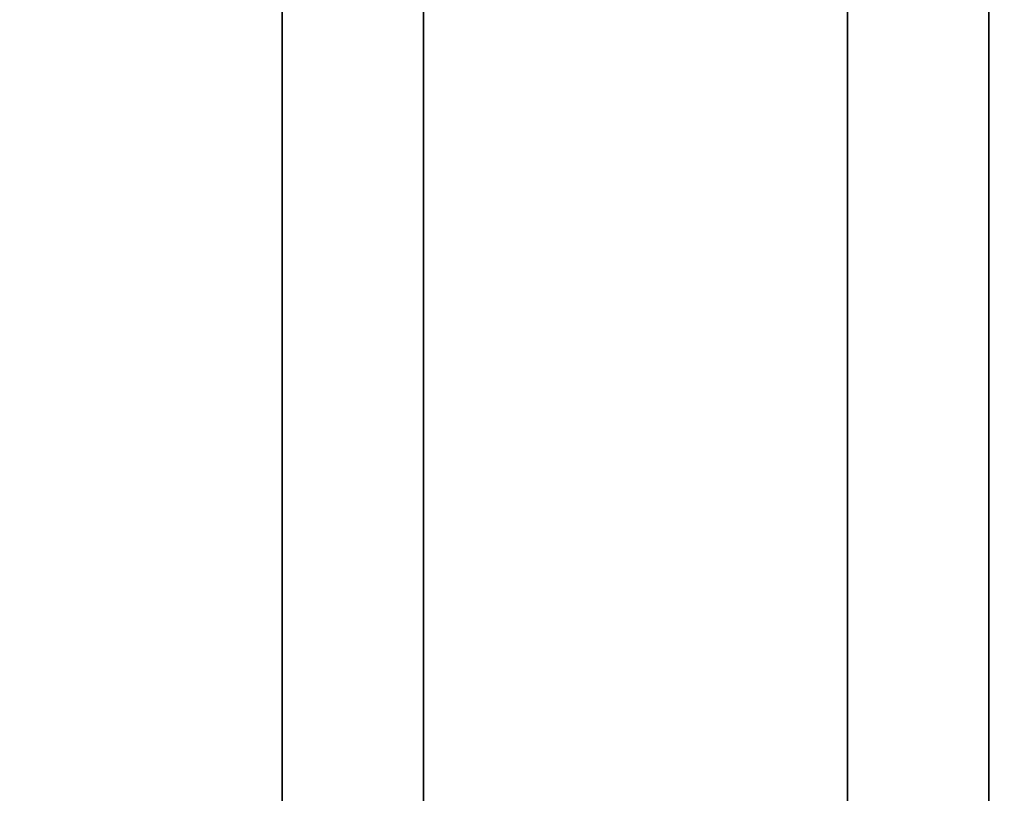
# Model space of a CAD drawing. Units: inches. Extents: x -0.2 to 27, y -31 to 0.
# Drawn here: x 7.1 to 8.6, y -25.1 to -24 of the extents above; entities that cross this region are included whole.
import ezdxf

# ---------------------------------------------------------------- set-up
doc = ezdxf.new("R2010")
doc.units = ezdxf.units.IN
doc.header["$MEASUREMENT"] = 0
for name, color, linetype in [('A-FURN-3-STORAGE-LOWER-WOOD-SHELF-ABS-WRAP', 250, 'Continuous'), ('A-FURN-3-STORAGE-LOWER-WOOD-SHELF-CORE-SURFACE-HORIZONTAL', 255, 'Continuous'), ('A-FURN-3-STORAGE-LOWER-WOOD-TOP-SURFACE-HORIZONTAL', 255, 'Continuous')]:
    doc.layers.add(name, color=color, linetype=linetype)

msp = doc.modelspace()

# ---------------------------------------------------------------- linework, layer by layer
at = {"layer": 'A-FURN-3-STORAGE-LOWER-WOOD-SHELF-ABS-WRAP'}
for points in [[(26.25, -0.875, 4.375), (26.25, -28.1866, 4.375), (0.75, -28.1866, 4.375), (0.75, -0.875, 4.375)], [(0.75, -0.875, 4.4531), (0.75, -28.1865, 4.4531), (26.25, -28.1865, 4.4531), (26.25, -0.875, 4.4531)], [(26.25, -0.875, 35.709), (26.25, -28.1866, 35.709), (0.75, -28.1866, 35.709), (0.75, -0.875, 35.709)], [(0.75, -0.875, 35.7871), (0.75, -28.1865, 35.7871), (26.25, -28.1865, 35.7871), (26.25, -0.875, 35.7871)], [(8.75, -0.875, 51.654), (8.75, -27.6074, 51.654), (0.75, -27.6074, 51.654), (0.75, -0.875, 51.654)], [(0.75, -0.875, 51.7321), (0.75, -27.6073, 51.7321), (8.75, -27.6073, 51.7321), (8.75, -0.875, 51.7321)], [(8.75, -0.875, 67.599), (8.75, -27.6074, 67.599), (0.75, -27.6074, 67.599), (0.75, -0.875, 67.599)], [(0.75, -0.875, 67.6771), (0.75, -27.6073, 67.6771), (8.75, -27.6073, 67.6771), (8.75, -0.875, 67.6771)], [(7.5312, -0.875, 51.8121), (7.5312, -0.875, 51.7321), (7.5312, -26.9208, 51.7321), (7.5312, -26.9208, 51.8121)], [(8.4062, -0.875, 51.8121), (7.5312, -0.875, 51.8121), (7.5312, -26.9208, 51.8121), (8.4062, -26.9208, 51.8121)], [(7.5312, -0.875, 67.7571), (7.5312, -0.875, 67.6771), (7.5312, -26.9208, 67.6771), (7.5312, -26.9208, 67.7571)], [(8.4062, -0.875, 67.7571), (7.5312, -0.875, 67.7571), (7.5312, -26.9208, 67.7571), (8.4062, -26.9208, 67.7571)], [(7.75, -0.875, 4.5331), (7.75, -0.875, 4.4531), (7.75, -27.5, 4.4531), (7.75, -27.5, 4.5331)], [(8.625, -0.875, 4.5331), (7.75, -0.875, 4.5331), (7.75, -27.5, 4.5331), (8.625, -27.5, 4.5331)], [(7.75, -0.875, 35.8671), (7.75, -0.875, 35.7871), (7.75, -27.5, 35.7871), (7.75, -27.5, 35.8671)], [(8.625, -0.875, 35.8671), (7.75, -0.875, 35.8671), (7.75, -27.5, 35.8671), (8.625, -27.5, 35.8671)], [(8.4062, -26.9208, 51.8121), (8.4062, -26.9208, 51.7321), (8.4062, -0.875, 51.7321), (8.4062, -0.875, 51.8121)], [(8.4062, -26.9208, 67.7571), (8.4062, -26.9208, 67.6771), (8.4062, -0.875, 67.6771), (8.4062, -0.875, 67.7571)], [(8.625, -27.5, 4.5331), (8.625, -27.5, 4.4531), (8.625, -0.875, 4.4531), (8.625, -0.875, 4.5331)], [(8.625, -27.5, 35.8671), (8.625, -27.5, 35.7871), (8.625, -0.875, 35.7871), (8.625, -0.875, 35.8671)]]:
    msp.add_3dface(points, dxfattribs=at)
at = {"layer": 'A-FURN-3-STORAGE-LOWER-WOOD-SHELF-CORE-SURFACE-HORIZONTAL'}
for points in [[(26.25, -0.875, 3.625), (26.25, -28.4375, 3.625), (0.75, -28.4375, 3.625), (0.75, -0.875, 3.625)], [(26.25, -0.875, 34.959), (26.25, -28.4375, 34.959), (0.75, -28.4375, 34.959), (0.75, -0.875, 34.959)], [(8.75, -0.875, 50.904), (8.75, -27.8583, 50.904), (0.75, -27.8583, 50.904), (0.75, -0.875, 50.904)], [(8.75, -0.875, 66.849), (8.75, -27.8583, 66.849), (0.75, -27.8583, 66.849), (0.75, -0.875, 66.849)]]:
    msp.add_3dface(points, dxfattribs=at)
at = {"layer": 'A-FURN-3-STORAGE-LOWER-WOOD-TOP-SURFACE-HORIZONTAL'}
for points in [[(0.018, -0.125, 84), (0.018, -29.875, 84), (26.982, -29.875, 84), (26.982, -0.125, 84)], [(0.018, -29.875, 83.25), (0.018, -0.125, 83.25), (26.982, -0.125, 83.25), (26.982, -29.875, 83.25)]]:
    msp.add_3dface(points, dxfattribs=at)

doc.saveas('drawing.dxf')
